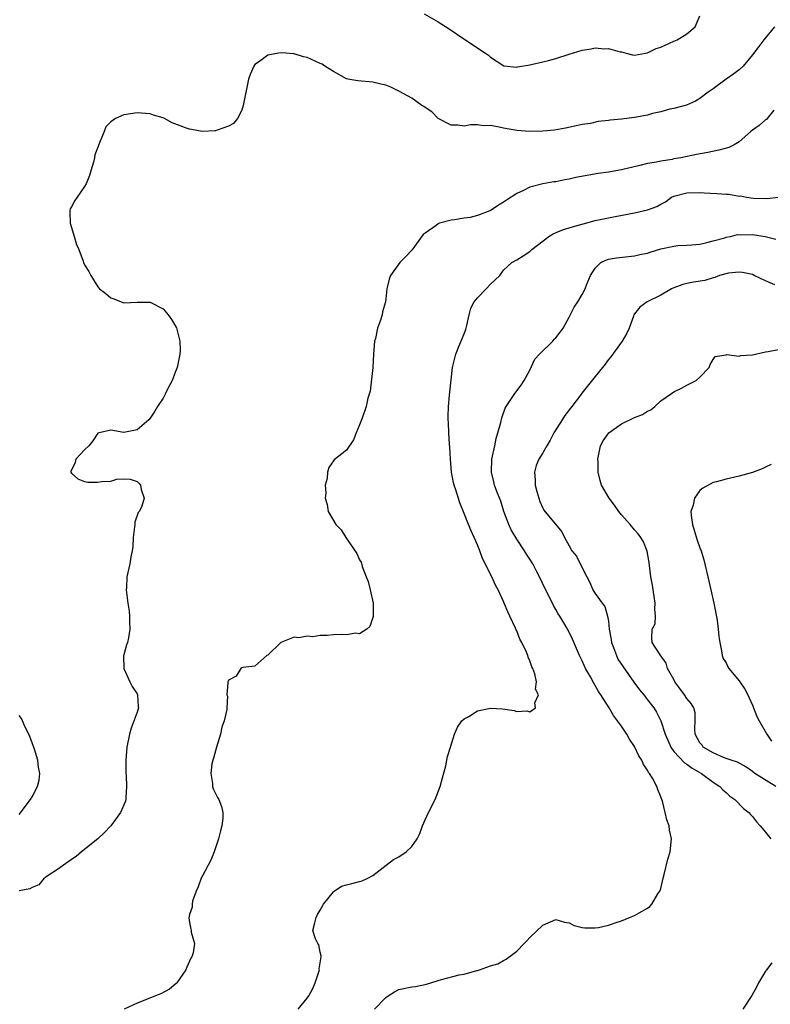
# Model space of a CAD drawing. Units: inches. Extents: x 2595000 to 2598000, y 1500000 to 1503000.
# Drawn here: x 2595831 to 2595946, y 1500504 to 1500654 of the extents above; entities that cross this region are included whole.
import ezdxf

# ---------------------------------------------------------------- set-up
doc = ezdxf.new("R2010")
doc.units = ezdxf.units.IN
doc.header["$MEASUREMENT"] = 0
doc.layers.add('LD25951500_2ft', color=71, linetype='Continuous')

msp = doc.modelspace()

# ---------------------------------------------------------------- linework, layer by layer
at = {"layer": 'LD25951500_2ft'}
for points, elevation in [([(2595892.87, 1500655), (2595895, 1500653.76), (2595896.69, 1500652.69), (2595899.07, 1500651.07), (2595902.25, 1500649), (2595902.68, 1500648.68), (2595903, 1500648.36), (2595905.04, 1500647.04), (2595907, 1500646.85), (2595907.11, 1500646.89), (2595909, 1500647.21), (2595909.23, 1500647.23), (2595911, 1500647.67), (2595911.86, 1500647.86), (2595913, 1500648.18), (2595915, 1500648.81), (2595917, 1500649.42), (2595918.38, 1500649.62), (2595919, 1500649.77), (2595920.37, 1500649.63), (2595921, 1500649.71), (2595922.82, 1500649.18), (2595923, 1500649.16), (2595923.73, 1500649), (2595924.71, 1500648.71), (2595925, 1500648.67), (2595926.69, 1500649), (2595927, 1500649.05), (2595928.32, 1500649.68), (2595929, 1500649.91), (2595931, 1500650.8), (2595931.53, 1500651), (2595933, 1500651.91), (2595934.28, 1500653), (2595935, 1500654.7)], 8834), ([(2595946.4, 1500653), (2595944.73, 1500651), (2595944, 1500650), (2595943, 1500648.71), (2595941.58, 1500647), (2595941, 1500646.43), (2595940.19, 1500645.81), (2595939.01, 1500645), (2595937, 1500643.54), (2595936.23, 1500643), (2595935, 1500642.06), (2595934.33, 1500641.67), (2595932.96, 1500641.04), (2595931, 1500640.54), (2595930.41, 1500640.41), (2595929, 1500640.03), (2595927.75, 1500639.75), (2595927, 1500639.53), (2595925, 1500639.15), (2595923, 1500638.88), (2595921.27, 1500638.73), (2595921, 1500638.68), (2595919.46, 1500638.54), (2595918.26, 1500638.26), (2595917, 1500638.07), (2595916.1, 1500637.9), (2595914.48, 1500637.52), (2595912.78, 1500637.22), (2595911, 1500637.06), (2595909, 1500637.04), (2595907, 1500637.17), (2595905, 1500637.51), (2595904.31, 1500637.69), (2595903, 1500637.92), (2595901.89, 1500637.89), (2595901, 1500638.04), (2595899.96, 1500638.04), (2595899, 1500637.84), (2595898, 1500638), (2595897, 1500637.99), (2595895, 1500638.99), (2595894.02, 1500640.02), (2595893, 1500640.67), (2595892.83, 1500640.83), (2595892.53, 1500641), (2595891, 1500642.09), (2595889.11, 1500643.11), (2595889, 1500643.15), (2595887.76, 1500643.76), (2595887, 1500644.07), (2595886.26, 1500644.26), (2595885, 1500644.54), (2595882.73, 1500644.73), (2595881.22, 1500645), (2595881, 1500645.06), (2595879, 1500646.18), (2595877.68, 1500647), (2595877.29, 1500647.29), (2595877, 1500647.39), (2595875, 1500648.3), (2595874.41, 1500648.41), (2595873, 1500648.9), (2595872.89, 1500648.89), (2595871.74, 1500649), (2595871, 1500649.05), (2595870.61, 1500649), (2595869, 1500648.66), (2595867.73, 1500647.73), (2595867, 1500647.23), (2595866.84, 1500647), (2595866.29, 1500645.71), (2595866.05, 1500645), (2595865.22, 1500641), (2595865, 1500640.28), (2595864.34, 1500639), (2595863.74, 1500638.26), (2595863, 1500637.82), (2595861.24, 1500637.24), (2595861, 1500637.13), (2595860.89, 1500637.11), (2595859, 1500637), (2595857, 1500637.35), (2595856.42, 1500637.58), (2595854.35, 1500638.35), (2595853.19, 1500639), (2595853, 1500639.09), (2595851.53, 1500639.53), (2595851, 1500639.71), (2595849, 1500639.87), (2595847, 1500639.55), (2595845.69, 1500639), (2595845, 1500638.49), (2595844.26, 1500637.74), (2595843.96, 1500637), (2595843.29, 1500635.29), (2595843.1, 1500634.9), (2595842.56, 1500633.44), (2595842.48, 1500633), (2595842.35, 1500632.35), (2595841.97, 1500631), (2595841.72, 1500630.28), (2595841.24, 1500629), (2595841, 1500628.62), (2595839.84, 1500627), (2595839.51, 1500626.49), (2595839, 1500625.52), (2595838.8, 1500625.2), (2595838.72, 1500625), (2595838.76, 1500624.76), (2595838.78, 1500623), (2595838.85, 1500622.85), (2595839.42, 1500621), (2595839.77, 1500619.77), (2595840.09, 1500619), (2595840.77, 1500617.23), (2595840.85, 1500617), (2595841, 1500616.63), (2595841.62, 1500615.62), (2595841.96, 1500615), (2595843, 1500613.28), (2595843.27, 1500613), (2595844.25, 1500612.26), (2595845, 1500611.59), (2595845.45, 1500611.45), (2595846.58, 1500611), (2595847, 1500610.87), (2595849, 1500610.93), (2595851, 1500610.93), (2595853, 1500609.93), (2595853.77, 1500609), (2595854.29, 1500608.29), (2595855.01, 1500607.01), (2595855.55, 1500605), (2595855.58, 1500603.58), (2595855.55, 1500603), (2595855.15, 1500601), (2595855, 1500600.61), (2595854.35, 1500599), (2595853.67, 1500597.67), (2595853.36, 1500597), (2595853, 1500596.3), (2595852.12, 1500595), (2595851.71, 1500594.29), (2595851, 1500593.22), (2595850.78, 1500593), (2595849, 1500591.46), (2595847, 1500591.07), (2595845, 1500591.4), (2595843.2, 1500591), (2595843, 1500590.94), (2595842.24, 1500589.76), (2595841.63, 1500589), (2595841, 1500588.42), (2595839.65, 1500587), (2595839.54, 1500586.46), (2595838.9, 1500585.1), (2595838.9, 1500585), (2595839, 1500584.86), (2595839.97, 1500583.97), (2595841, 1500583.57), (2595841.48, 1500583.48), (2595843, 1500583.47), (2595843.57, 1500583.57), (2595845, 1500583.61), (2595845.93, 1500583.93), (2595847, 1500583.97), (2595847.93, 1500583.93), (2595849, 1500583.57), (2595849.3, 1500583.3), (2595849.54, 1500583), (2595849.64, 1500582.36), (2595850.1, 1500581), (2595849.66, 1500579.66), (2595849.31, 1500579), (2595849.19, 1500578.81), (2595848.66, 1500577.34), (2595848.67, 1500577), (2595848.64, 1500576.64), (2595848.41, 1500575), (2595848.37, 1500573.63), (2595848.28, 1500573), (2595848.06, 1500572.06), (2595847.92, 1500571), (2595847.46, 1500569), (2595847.4, 1500567.4), (2595847.36, 1500567), (2595847.59, 1500565), (2595847.78, 1500563.78), (2595847.86, 1500563), (2595847.85, 1500562.15), (2595847.91, 1500561), (2595847.69, 1500559.69), (2595847.55, 1500559), (2595847.39, 1500558.61), (2595847, 1500557.09), (2595846.96, 1500557), (2595847, 1500555), (2595847.92, 1500553), (2595848.27, 1500552.27), (2595849, 1500551.16), (2595849.08, 1500551), (2595849.18, 1500549.18), (2595849.22, 1500549), (2595849, 1500548.33), (2595848.09, 1500545.91), (2595847.83, 1500545), (2595847.45, 1500543), (2595847.27, 1500541), (2595847.29, 1500539), (2595847.32, 1500538.68), (2595847.41, 1500537), (2595847.28, 1500535.28), (2595847.29, 1500535), (2595847.24, 1500534.76), (2595846.5, 1500533), (2595844.99, 1500531), (2595844.02, 1500529.98), (2595843.02, 1500529), (2595840.53, 1500527), (2595839.72, 1500526.28), (2595839, 1500525.86), (2595837.77, 1500525), (2595837, 1500524.41), (2595835.29, 1500523.29), (2595835, 1500523.08), (2595834.84, 1500523), (2595834, 1500522), (2595833, 1500521.55), (2595832.64, 1500521.36), (2595831, 1500521.07)], 8836), ([(2595946.26, 1500640.26), (2595945.26, 1500639), (2595945.14, 1500638.86), (2595945, 1500638.82), (2595944.05, 1500637.95), (2595943, 1500637.21), (2595942.78, 1500637), (2595941, 1500635.46), (2595940.21, 1500635), (2595939.41, 1500634.59), (2595937.86, 1500634.14), (2595936.19, 1500633.81), (2595934.49, 1500633.51), (2595932.08, 1500633), (2595931, 1500632.82), (2595930.76, 1500632.76), (2595929, 1500632.51), (2595928.34, 1500632.34), (2595927, 1500632.11), (2595925.8, 1500631.8), (2595923, 1500631.16), (2595921, 1500630.82), (2595919.42, 1500630.58), (2595916.03, 1500629.97), (2595915, 1500629.73), (2595914.35, 1500629.65), (2595913, 1500629.35), (2595912.69, 1500629.31), (2595911, 1500629.02), (2595909, 1500628.51), (2595908.03, 1500628.03), (2595907, 1500627.56), (2595905.45, 1500626.55), (2595905, 1500626.22), (2595904.22, 1500625.78), (2595903.09, 1500625), (2595902.9, 1500624.9), (2595901, 1500624.19), (2595899.88, 1500623.88), (2595899, 1500623.76), (2595897.52, 1500623.51), (2595897, 1500623.48), (2595895.19, 1500623), (2595895, 1500622.93), (2595894.68, 1500622.68), (2595893, 1500621.49), (2595892.72, 1500621.28), (2595891, 1500618.91), (2595890.07, 1500617.93), (2595889.14, 1500617), (2595887.71, 1500615), (2595887.51, 1500614.49), (2595887.18, 1500613), (2595887, 1500611.44), (2595886.96, 1500611), (2595886.52, 1500609.48), (2595886.45, 1500609), (2595886.19, 1500608.19), (2595885.74, 1500607), (2595885.42, 1500605.42), (2595885.3, 1500605), (2595885.14, 1500603), (2595885.02, 1500601), (2595884.62, 1500597.38), (2595884.27, 1500596.27), (2595883.98, 1500595), (2595883.74, 1500594.26), (2595883.27, 1500593), (2595883, 1500592.21), (2595882.5, 1500591), (2595882.09, 1500589.91), (2595881, 1500588.37), (2595879.14, 1500586.86), (2595879, 1500586.7), (2595878.28, 1500585.72), (2595878.09, 1500585), (2595878.04, 1500584.04), (2595877.74, 1500583), (2595877.83, 1500581.83), (2595877.74, 1500581), (2595878.04, 1500580.04), (2595878.22, 1500579), (2595879.39, 1500577), (2595880.18, 1500576.18), (2595880.91, 1500575), (2595882.59, 1500572.59), (2595883, 1500571.6), (2595883.23, 1500571.23), (2595883.4, 1500570.6), (2595884.03, 1500569), (2595884.29, 1500568.29), (2595884.64, 1500567), (2595885.05, 1500565), (2595885.05, 1500562.95), (2595884.57, 1500561.43), (2595884.09, 1500561), (2595883, 1500560.31), (2595882.41, 1500560.41), (2595881, 1500560.16), (2595880.21, 1500560.21), (2595879, 1500560.14), (2595878.05, 1500560.05), (2595877, 1500560.03), (2595875.87, 1500559.87), (2595875, 1500559.96), (2595873.71, 1500559.71), (2595873, 1500559.8), (2595870.97, 1500559), (2595868.96, 1500557.04), (2595868.85, 1500557), (2595867, 1500555.37), (2595865.17, 1500555.17), (2595865, 1500555.09), (2595864.85, 1500555), (2595864.14, 1500553.86), (2595863, 1500553.22), (2595862.92, 1500553.08), (2595862.85, 1500553), (2595862.86, 1500552.86), (2595862.7, 1500551), (2595862.8, 1500550.8), (2595862.72, 1500549), (2595862.73, 1500548.73), (2595862.32, 1500547), (2595861.96, 1500546.04), (2595861.75, 1500545), (2595861.13, 1500543), (2595860.67, 1500541.33), (2595860.56, 1500541), (2595860.43, 1500540.43), (2595860.27, 1500539), (2595860.54, 1500537.46), (2595860.54, 1500537), (2595860.64, 1500536.64), (2595861.29, 1500535.29), (2595861.48, 1500535), (2595861.92, 1500533.92), (2595862.13, 1500533), (2595862.13, 1500532.13), (2595861.98, 1500531), (2595861.76, 1500530.24), (2595861.47, 1500529), (2595860.8, 1500527), (2595860.27, 1500525.73), (2595859, 1500523.35), (2595858.8, 1500523), (2595858.33, 1500521.67), (2595858.02, 1500521), (2595857.5, 1500519.5), (2595857.4, 1500519), (2595857.42, 1500518.58), (2595857, 1500517.46), (2595856.93, 1500516.93), (2595857, 1500516.21), (2595857.21, 1500515.21), (2595857.27, 1500515), (2595857.27, 1500514.73), (2595857.78, 1500513), (2595857.57, 1500511.57), (2595857.35, 1500511), (2595857.21, 1500510.79), (2595856.59, 1500509.41), (2595856.46, 1500509), (2595855.09, 1500507), (2595855.05, 1500506.95), (2595855, 1500506.92), (2595853.97, 1500506.03), (2595852.66, 1500505.34), (2595851.84, 1500505), (2595850.45, 1500504.45), (2595849, 1500503.92), (2595847.06, 1500503)], 8838), ([(2595873.61, 1500503), (2595875, 1500504.65), (2595875.23, 1500505), (2595875.86, 1500506.14), (2595876.23, 1500507), (2595876.83, 1500508.83), (2595876.87, 1500509), (2595876.84, 1500509.16), (2595877.12, 1500511), (2595877.15, 1500511.15), (2595877, 1500511.68), (2595876.79, 1500512.79), (2595876.6, 1500513), (2595876.25, 1500513.75), (2595875.85, 1500515), (2595876.16, 1500516.16), (2595876.35, 1500517), (2595876.58, 1500517.42), (2595877, 1500518.09), (2595877.51, 1500519), (2595879, 1500520.91), (2595879.12, 1500521), (2595880.25, 1500521.75), (2595881, 1500521.95), (2595881.81, 1500522.19), (2595883, 1500522.48), (2595883.41, 1500522.59), (2595884.27, 1500523), (2595885, 1500523.42), (2595887.04, 1500525), (2595888.18, 1500525.82), (2595889, 1500526.25), (2595890.11, 1500527), (2595891, 1500527.84), (2595891.79, 1500529), (2595892.19, 1500529.81), (2595892.6, 1500531), (2595893, 1500531.88), (2595893.52, 1500533), (2595894.52, 1500535), (2595895.29, 1500537), (2595895.67, 1500538.33), (2595896.16, 1500540.16), (2595896.35, 1500541), (2595896.43, 1500541.57), (2595896.91, 1500543), (2595897.49, 1500545), (2595897.96, 1500546.04), (2595898.62, 1500547), (2595899, 1500547.3), (2595899.67, 1500547.67), (2595901, 1500548.54), (2595903, 1500548.95), (2595904.85, 1500548.85), (2595906.62, 1500548.62), (2595907, 1500548.45), (2595908.55, 1500548.55), (2595909, 1500548.38), (2595909.89, 1500549), (2595909.78, 1500549.78), (2595910.33, 1500551), (2595909.88, 1500551.88), (2595910, 1500553), (2595909.79, 1500554.21), (2595909.46, 1500555), (2595909.29, 1500555.29), (2595909, 1500556.2), (2595908.73, 1500556.73), (2595908.69, 1500557), (2595908.51, 1500557.49), (2595907.77, 1500559), (2595907.5, 1500559.5), (2595907, 1500560.77), (2595906.91, 1500560.91), (2595906.82, 1500561.18), (2595905.97, 1500563), (2595905.65, 1500563.65), (2595905.11, 1500565), (2595905, 1500565.24), (2595904.15, 1500567), (2595903.75, 1500567.75), (2595903.19, 1500569), (2595901.8, 1500571.8), (2595901.36, 1500573), (2595901.25, 1500573.25), (2595901, 1500573.89), (2595900.51, 1500575), (2595900.02, 1500576.02), (2595899.66, 1500577), (2595899, 1500578.69), (2595898.29, 1500580.29), (2595897.69, 1500582.31), (2595897.44, 1500583), (2595897.35, 1500583.35), (2595897.04, 1500585), (2595896.87, 1500587), (2595896.79, 1500588.79), (2595896.74, 1500589.26), (2595896.64, 1500591), (2595896.59, 1500592.59), (2595896.53, 1500593), (2595896.51, 1500593.49), (2595896.57, 1500595), (2595896.75, 1500596.75), (2595896.77, 1500597.23), (2595897.18, 1500601), (2595897.69, 1500603), (2595898.16, 1500604.16), (2595899, 1500606.14), (2595899.22, 1500606.78), (2595899.27, 1500607), (2595899.37, 1500607.37), (2595899.72, 1500609), (2595899.97, 1500610.03), (2595900.52, 1500611), (2595901, 1500611.63), (2595902.35, 1500613), (2595903, 1500613.72), (2595904.4, 1500615), (2595905, 1500615.85), (2595906.28, 1500617), (2595907, 1500617.41), (2595907.98, 1500618.02), (2595909, 1500618.71), (2595909.15, 1500618.85), (2595909.3, 1500619), (2595911.89, 1500621), (2595912.59, 1500621.41), (2595914.02, 1500621.98), (2595915, 1500622.28), (2595915.53, 1500622.47), (2595919, 1500623.4), (2595921, 1500623.84), (2595922.06, 1500624.06), (2595925, 1500624.61), (2595926.96, 1500625.04), (2595928.43, 1500625.57), (2595929, 1500625.91), (2595929.73, 1500626.27), (2595930.66, 1500627), (2595931, 1500627.16), (2595933, 1500627.65), (2595935, 1500627.68), (2595935.63, 1500627.63), (2595937.55, 1500627.55), (2595939, 1500627.43), (2595939.43, 1500627.43), (2595941, 1500627.16), (2595941.17, 1500627.17), (2595942.1, 1500627), (2595943.14, 1500626.86), (2595945.2, 1500626.8), (2595947, 1500626.98)], 8840), ([(2595885.27, 1500503), (2595887, 1500504.78), (2595887.38, 1500505), (2595888.35, 1500505.65), (2595889, 1500505.98), (2595891, 1500506.4), (2595891.54, 1500506.46), (2595893.2, 1500506.8), (2595893.9, 1500507), (2595895, 1500507.35), (2595895.5, 1500507.5), (2595898.21, 1500508.21), (2595899, 1500508.33), (2595900.89, 1500508.89), (2595901, 1500508.91), (2595901.34, 1500509), (2595903, 1500509.58), (2595904.11, 1500509.89), (2595905, 1500510.43), (2595905.38, 1500510.62), (2595907, 1500511.87), (2595908.15, 1500513), (2595908.57, 1500513.43), (2595909, 1500513.94), (2595911, 1500515.83), (2595913, 1500516.68), (2595914.29, 1500516.29), (2595915, 1500516.18), (2595915.79, 1500515.79), (2595917, 1500515.47), (2595917.39, 1500515.39), (2595919, 1500515.4), (2595919.48, 1500515.48), (2595921, 1500515.81), (2595922.2, 1500516.2), (2595923, 1500516.48), (2595924.22, 1500517), (2595925, 1500517.3), (2595925.7, 1500517.7), (2595927, 1500518.39), (2595927.35, 1500518.65), (2595927.63, 1500519), (2595928.58, 1500520.58), (2595928.87, 1500521), (2595928.91, 1500521.09), (2595929, 1500521.43), (2595929.39, 1500523), (2595929.55, 1500523.55), (2595930.11, 1500525.89), (2595930.46, 1500527), (2595930.63, 1500529), (2595930.33, 1500530.33), (2595930.27, 1500531), (2595929.92, 1500531.92), (2595929.7, 1500533), (2595929.25, 1500534.75), (2595929.16, 1500535), (2595929.1, 1500535.1), (2595929, 1500535.4), (2595928.54, 1500536.54), (2595928.41, 1500537), (2595927.76, 1500538.24), (2595927.29, 1500539), (2595927.15, 1500539.15), (2595927, 1500539.47), (2595926.35, 1500540.35), (2595926.1, 1500541), (2595925.65, 1500541.65), (2595925.07, 1500543), (2595925, 1500543.12), (2595924.24, 1500544.24), (2595923.81, 1500545), (2595923, 1500546.19), (2595922.42, 1500547), (2595921.81, 1500547.81), (2595921.12, 1500549), (2595919.86, 1500551), (2595919.5, 1500551.5), (2595919, 1500552.43), (2595918.78, 1500552.78), (2595918.26, 1500553.74), (2595917.53, 1500555), (2595917.35, 1500555.35), (2595917, 1500556.16), (2595916.58, 1500557), (2595915.51, 1500559.51), (2595914.86, 1500560.86), (2595914.5, 1500561.5), (2595913.6, 1500563), (2595913.35, 1500563.35), (2595913, 1500564.02), (2595912.63, 1500564.63), (2595911.91, 1500566.09), (2595911.28, 1500567.28), (2595910.47, 1500569), (2595909.96, 1500569.96), (2595909.46, 1500571), (2595909, 1500571.73), (2595908.49, 1500572.49), (2595908.19, 1500573), (2595907, 1500574.75), (2595906.17, 1500576.17), (2595905.81, 1500577), (2595905.06, 1500579), (2595904.56, 1500580.56), (2595903.97, 1500582.03), (2595903.63, 1500583), (2595903.52, 1500583.52), (2595903.14, 1500585), (2595903.22, 1500587), (2595903.65, 1500589), (2595903.87, 1500590.13), (2595904.14, 1500591), (2595904.56, 1500592.56), (2595904.71, 1500593.29), (2595905.24, 1500594.76), (2595905.39, 1500595), (2595906.23, 1500596.23), (2595906.73, 1500597), (2595907.7, 1500598.3), (2595908.14, 1500599), (2595909, 1500600.59), (2595909.75, 1500602.25), (2595910.46, 1500603), (2595912.52, 1500605), (2595912.72, 1500605.28), (2595913, 1500605.52), (2595913.62, 1500606.38), (2595914.11, 1500607), (2595915, 1500608.65), (2595915.8, 1500610.2), (2595916.34, 1500611), (2595917, 1500612.1), (2595917.45, 1500613), (2595917.72, 1500613.72), (2595918.27, 1500615), (2595919, 1500616.16), (2595919.85, 1500617), (2595920.61, 1500617.39), (2595921, 1500617.51), (2595922.26, 1500617.74), (2595924.06, 1500617.94), (2595925, 1500618.01), (2595925.79, 1500618.21), (2595927, 1500618.46), (2595927.39, 1500618.61), (2595929, 1500619.12), (2595931, 1500619.53), (2595931.59, 1500619.59), (2595933, 1500619.65), (2595933.73, 1500619.73), (2595935, 1500619.82), (2595936.06, 1500620.06), (2595937, 1500620.3), (2595938.79, 1500620.79), (2595939, 1500620.86), (2595939.68, 1500621), (2595940.73, 1500621.27), (2595941.25, 1500621.25), (2595943, 1500621.3), (2595944.96, 1500620.96), (2595946.59, 1500620.59)], 8842), ([(2595946.41, 1500613.59), (2595945, 1500614.21), (2595943.3, 1500615), (2595943, 1500615.17), (2595941.49, 1500615.49), (2595941, 1500615.54), (2595939.37, 1500615.37), (2595937.97, 1500615), (2595937.26, 1500614.74), (2595937, 1500614.69), (2595935.73, 1500614.27), (2595934, 1500614), (2595933, 1500613.8), (2595932.37, 1500613.63), (2595931, 1500613.16), (2595930.66, 1500613), (2595929, 1500612.04), (2595926.93, 1500611), (2595925.83, 1500610.17), (2595925, 1500609.19), (2595924.9, 1500609), (2595924.84, 1500608.84), (2595924.17, 1500607), (2595923.8, 1500606.2), (2595923.09, 1500605), (2595921.38, 1500602.62), (2595921, 1500602.18), (2595920.51, 1500601.49), (2595920.1, 1500601), (2595919, 1500599.59), (2595916.95, 1500597.05), (2595916.74, 1500596.74), (2595915.42, 1500595), (2595915.22, 1500594.78), (2595914.36, 1500593.64), (2595913.96, 1500593), (2595912.69, 1500591), (2595912.11, 1500589.89), (2595911.6, 1500589), (2595911, 1500587.96), (2595910.4, 1500587), (2595909.98, 1500586.02), (2595909.72, 1500585), (2595909.83, 1500583.83), (2595909.83, 1500583), (2595910.06, 1500582.06), (2595910.51, 1500580.51), (2595911, 1500579.48), (2595911.17, 1500579.17), (2595913.88, 1500575.88), (2595914.29, 1500575), (2595915, 1500573.72), (2595915.43, 1500573), (2595916.14, 1500572.14), (2595916.72, 1500571), (2595917.71, 1500569), (2595918.16, 1500568.16), (2595918.63, 1500567), (2595918.79, 1500566.79), (2595919, 1500566.44), (2595920.04, 1500565), (2595920.47, 1500564.47), (2595920.87, 1500563), (2595921, 1500562.23), (2595921.15, 1500561), (2595921.44, 1500559.44), (2595921.49, 1500559), (2595921.8, 1500558.2), (2595922.22, 1500557), (2595922.46, 1500556.46), (2595923.24, 1500555.24), (2595924.9, 1500552.9), (2595925.77, 1500551.77), (2595926.4, 1500551), (2595926.65, 1500550.65), (2595927, 1500550.21), (2595927.94, 1500549), (2595928.36, 1500548.36), (2595929.03, 1500547.03), (2595929.69, 1500545), (2595930.07, 1500544.07), (2595930.53, 1500543), (2595931, 1500542.34), (2595932.61, 1500540.61), (2595933, 1500540.38), (2595933.78, 1500539.78), (2595935.25, 1500539), (2595937, 1500537.67), (2595938.02, 1500537), (2595938.47, 1500536.47), (2595939, 1500536.05), (2595939.54, 1500535.54), (2595940.34, 1500535), (2595941.65, 1500533.65), (2595942.45, 1500533), (2595942.69, 1500532.69), (2595943, 1500532.39), (2595943.62, 1500531.62), (2595944.19, 1500531), (2595945, 1500530.02), (2595945.8, 1500529)], 8844), ([(2595946.61, 1500537), (2595943.38, 1500539), (2595943, 1500539.28), (2595941.99, 1500539.99), (2595940.71, 1500540.71), (2595939.76, 1500541), (2595939, 1500541.29), (2595938.58, 1500541.42), (2595937, 1500542.11), (2595935.51, 1500543), (2595935.31, 1500543.31), (2595935, 1500543.67), (2595934.28, 1500545), (2595934.21, 1500545.79), (2595934.28, 1500547), (2595934.24, 1500548.24), (2595934.06, 1500549), (2595933.65, 1500549.65), (2595933, 1500550.42), (2595932.63, 1500551), (2595931.94, 1500551.94), (2595931.14, 1500553), (2595931, 1500553.31), (2595930.06, 1500555), (2595929.83, 1500555.83), (2595928.92, 1500557.08), (2595927.68, 1500559), (2595927.63, 1500559.63), (2595927.7, 1500561), (2595928.15, 1500561.85), (2595928.21, 1500563), (2595928.08, 1500564.08), (2595928.16, 1500565), (2595927.83, 1500567), (2595927.74, 1500567.74), (2595927.5, 1500569), (2595927.27, 1500570.73), (2595927.22, 1500571.22), (2595926.92, 1500572.92), (2595926.36, 1500574.36), (2595925.97, 1500575), (2595925.58, 1500575.58), (2595925, 1500576.2), (2595924.32, 1500577), (2595923, 1500578.49), (2595922.59, 1500579), (2595921.94, 1500579.94), (2595921.12, 1500581), (2595919.97, 1500583), (2595919.73, 1500583.73), (2595919.44, 1500585), (2595919.44, 1500586.56), (2595919.39, 1500587), (2595919.78, 1500589), (2595920.2, 1500589.8), (2595921.06, 1500591), (2595923, 1500592.36), (2595925, 1500593.32), (2595926.22, 1500593.78), (2595927, 1500594.33), (2595927.49, 1500594.51), (2595928.08, 1500595), (2595929, 1500595.87), (2595930.63, 1500597), (2595931, 1500597.28), (2595932.2, 1500597.8), (2595933, 1500598.26), (2595934.42, 1500599), (2595935, 1500599.5), (2595936.38, 1500601), (2595936.56, 1500601.44), (2595937, 1500602.21), (2595937.33, 1500602.67), (2595939, 1500602.92), (2595939.06, 1500602.94), (2595941, 1500602.73), (2595941.21, 1500602.79), (2595943, 1500602.91), (2595945, 1500603.37), (2595945.43, 1500603.43), (2595947, 1500603.75)], 8846), ([(2595945.86, 1500586.14), (2595945, 1500585.78), (2595944.48, 1500585.52), (2595943, 1500584.96), (2595941, 1500584.4), (2595939, 1500583.94), (2595937.52, 1500583.52), (2595937, 1500583.39), (2595935.44, 1500582.56), (2595935, 1500582.21), (2595934.14, 1500581), (2595933.97, 1500579.97), (2595933.61, 1500579), (2595933.63, 1500578.37), (2595933.83, 1500577), (2595934.12, 1500576.12), (2595934.59, 1500574.59), (2595935, 1500573.42), (2595935.17, 1500573), (2595935.61, 1500571.61), (2595936.21, 1500569), (2595936.33, 1500568.33), (2595936.67, 1500567), (2595937.1, 1500565), (2595937.6, 1500562.4), (2595937.8, 1500561), (2595937.89, 1500559.89), (2595938.03, 1500559), (2595938.3, 1500557.7), (2595938.38, 1500557), (2595938.55, 1500556.55), (2595939, 1500555.86), (2595939.27, 1500555.27), (2595939.43, 1500555), (2595941, 1500553.11), (2595941.85, 1500551.85), (2595942.3, 1500551), (2595942.52, 1500550.52), (2595943, 1500549.4), (2595943.69, 1500547.69), (2595944.02, 1500547), (2595945.22, 1500545), (2595945.92, 1500543.92)], 8848), ([(2595831, 1500532.72), (2595832.74, 1500535), (2595833, 1500535.4), (2595833.79, 1500537), (2595834.03, 1500537.97), (2595834.16, 1500539), (2595833.95, 1500539.95), (2595833.84, 1500541), (2595833.32, 1500542.68), (2595833, 1500543.64), (2595832.64, 1500544.64), (2595832.48, 1500545), (2595831.93, 1500546.07), (2595831.53, 1500547), (2595831.36, 1500547.36), (2595831, 1500547.81)], 8834), ([(2595945.95, 1500510.05), (2595945.16, 1500509), (2595945, 1500508.77), (2595943.94, 1500507), (2595943.63, 1500506.37), (2595942.94, 1500505.06), (2595941.55, 1500503)], 8844)]:
    msp.add_lwpolyline(points, dxfattribs=dict(at, elevation=elevation))

doc.saveas('drawing.dxf')
